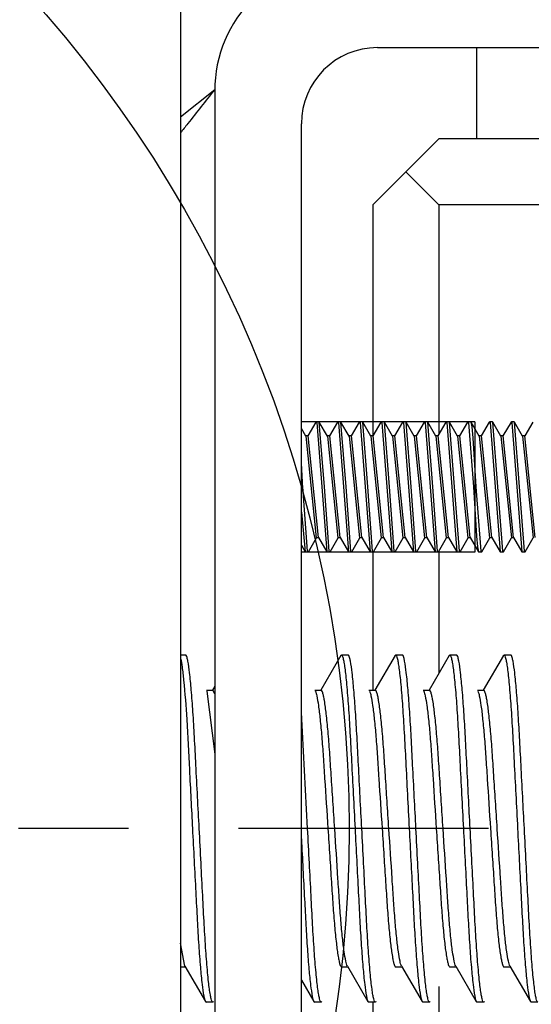
# Model space of a CAD drawing. Units: inches. Extents: x -2 to 140, y -2 to 107.
# Drawn here: x 32 to 33, y 85 to 86 of the extents above; entities that cross this region are included whole.
import ezdxf

# ---------------------------------------------------------------- set-up
doc = ezdxf.new("R2010")
doc.units = ezdxf.units.IN
doc.header["$LTSCALE"] = 0.605
doc.header["$MEASUREMENT"] = 0
doc.linetypes.add('CENTER', pattern=[0.6, 0.375, -0.075, 0.075, -0.075])
doc.linetypes.add('HIDDEN', pattern=[0.2, 0.1, -0.1])
doc.layers.get('0').update_dxf_attribs({"linetype": 'CONTINUOUS'})
doc.layers.add('02___PRT_ALL_AXES', color=7, linetype='CONTINUOUS')
doc.layers.add('DEFAULT_2', color=8, linetype='HIDDEN')

msp = doc.modelspace()

# ---------------------------------------------------------------- linework, layer by layer
at = {"color": 7, "linetype": 'Continuous'}
for p, q in [((32.21783, 89.00332), (32.21783, 84.02332)), ((32.39666, 85.97198), (32.8884, 85.97198)), ((32.24883, 85.93375), (32.21783, 85.90884)), ((32.24883, 85.93261), (32.24883, 84.59403)), ((32.32757, 84.62375), (32.32757, 85.90289)), ((32.39253, 85.8293), (32.45253, 85.8893)), ((32.83253, 85.8893), (32.45253, 85.8893)), ((32.42253, 85.8593), (32.45253, 85.8293)), ((32.39253, 85.8293), (32.39253, 85.61963)), ((32.83253, 85.8293), (32.45253, 85.8293)), ((32.45253, 85.8293), (32.45253, 85.62117)), ((32.34079, 85.63214), (32.33352, 85.61963)), ((32.34356, 85.63241), (32.3411, 85.63241)), ((32.34158, 85.63178), (32.34602, 85.57336)), ((32.35134, 85.61929), (32.34388, 85.63214)), ((32.34849, 85.57336), (32.34388, 85.63214)), ((32.36048, 85.63214), (32.35321, 85.61963)), ((32.36325, 85.63241), (32.36079, 85.63241)), ((32.36127, 85.63178), (32.36571, 85.57336)), ((32.37103, 85.61929), (32.36356, 85.63214)), ((32.36817, 85.57336), (32.36356, 85.63214)), ((32.38016, 85.63214), (32.37289, 85.61963)), ((32.38293, 85.63241), (32.38047, 85.63241)), ((32.38095, 85.63178), (32.38539, 85.57336)), ((32.39071, 85.61929), (32.38325, 85.63214)), ((32.38786, 85.57336), (32.38325, 85.63214)), ((32.39985, 85.63214), (32.39258, 85.61963)), ((32.40262, 85.63241), (32.40016, 85.63241)), ((32.40064, 85.63178), (32.40508, 85.57336)), ((32.4104, 85.61929), (32.40293, 85.63214)), ((32.40754, 85.57336), (32.40293, 85.63214)), ((32.41953, 85.63214), (32.41226, 85.61963)), ((32.4223, 85.63241), (32.41984, 85.63241)), ((32.42032, 85.63178), (32.42476, 85.57336)), ((32.43008, 85.61929), (32.42262, 85.63214)), ((32.42723, 85.57336), (32.42262, 85.63214)), ((32.43922, 85.63214), (32.43195, 85.61963)), ((32.44199, 85.63241), (32.43953, 85.63241)), ((32.44001, 85.63178), (32.44445, 85.57336)), ((32.44977, 85.61929), (32.4423, 85.63214)), ((32.44691, 85.57336), (32.4423, 85.63214)), ((32.4589, 85.63214), (32.45163, 85.61963)), ((32.46167, 85.63241), (32.45921, 85.63241)), ((32.45969, 85.63178), (32.46413, 85.57336)), ((32.46945, 85.61929), (32.46199, 85.63214)), ((32.4666, 85.57336), (32.46199, 85.63214)), ((32.47859, 85.63214), (32.47132, 85.61963)), ((32.48136, 85.63241), (32.4789, 85.63241)), ((32.47938, 85.63178), (32.48382, 85.57336)), ((32.48914, 85.61929), (32.48167, 85.63214)), ((32.48262, 85.62784), (32.48167, 85.63214)), ((32.48505, 85.63241), (32.48505, 85.5143)), ((32.49827, 85.63214), (32.491, 85.61963)), ((32.50104, 85.63241), (32.49858, 85.63241)), ((32.49906, 85.63178), (32.5035, 85.57336)), ((32.50882, 85.61929), (32.50136, 85.63214)), ((32.50597, 85.57336), (32.50136, 85.63214)), ((32.51796, 85.63214), (32.51069, 85.61963)), ((32.52073, 85.63241), (32.51827, 85.63241)), ((32.51875, 85.63178), (32.52319, 85.57336)), ((32.52851, 85.61929), (32.52104, 85.63214)), ((32.52565, 85.57336), (32.52104, 85.63214)), ((32.53764, 85.63214), (32.53037, 85.61963)), ((32.33166, 85.61929), (32.32757, 85.62632)), ((32.48357, 85.61797), (32.48262, 85.62784)), ((32.33372, 85.61963), (32.33146, 85.61963)), ((32.33166, 85.61929), (32.3411, 85.52709)), ((32.34317, 85.52743), (32.33372, 85.61963)), ((32.35341, 85.61963), (32.35115, 85.61963)), ((32.35134, 85.61929), (32.36079, 85.52709)), ((32.36285, 85.52743), (32.35341, 85.61963)), ((32.37309, 85.61963), (32.37083, 85.61963)), ((32.37103, 85.61929), (32.38047, 85.52709)), ((32.38254, 85.52743), (32.37309, 85.61963)), ((32.39278, 85.61963), (32.39052, 85.61963)), ((32.39071, 85.61929), (32.40016, 85.52709)), ((32.40222, 85.52743), (32.39278, 85.61963)), ((32.41246, 85.61963), (32.4102, 85.61963)), ((32.4104, 85.61929), (32.41984, 85.52709)), ((32.42191, 85.52743), (32.41246, 85.61963)), ((32.43215, 85.61963), (32.42989, 85.61963)), ((32.43008, 85.61929), (32.43953, 85.52709)), ((32.44159, 85.52743), (32.43215, 85.61963)), ((32.45183, 85.61963), (32.44957, 85.61963)), ((32.44977, 85.61929), (32.45921, 85.52709)), ((32.46128, 85.52743), (32.45183, 85.61963)), ((32.47152, 85.61963), (32.46926, 85.61963)), ((32.46945, 85.61929), (32.4789, 85.52709)), ((32.48096, 85.52743), (32.47152, 85.61963)), ((32.48628, 85.57336), (32.48357, 85.61797)), ((32.4912, 85.61963), (32.48894, 85.61963)), ((32.48914, 85.61929), (32.49858, 85.52709)), ((32.50065, 85.52743), (32.4912, 85.61963)), ((32.51089, 85.61963), (32.50863, 85.61963)), ((32.50882, 85.61929), (32.51827, 85.52709)), ((32.52033, 85.52743), (32.51089, 85.61963)), ((32.53057, 85.61963), (32.52831, 85.61963)), ((32.52851, 85.61929), (32.53795, 85.52709)), ((32.54002, 85.52743), (32.53057, 85.61963)), ((32.33324, 85.51493), (32.3288, 85.57336)), ((32.34602, 85.57336), (32.35063, 85.51457)), ((32.35293, 85.51493), (32.34849, 85.57336)), ((32.36571, 85.57336), (32.37032, 85.51457)), ((32.37261, 85.51493), (32.36817, 85.57336)), ((32.38539, 85.57336), (32.39, 85.51457)), ((32.3923, 85.51493), (32.38786, 85.57336)), ((32.40508, 85.57336), (32.40969, 85.51457)), ((32.41198, 85.51493), (32.40754, 85.57336)), ((32.42476, 85.57336), (32.42937, 85.51457)), ((32.43167, 85.51493), (32.42723, 85.57336)), ((32.44445, 85.57336), (32.44906, 85.51457)), ((32.45135, 85.51493), (32.44691, 85.57336)), ((32.46413, 85.57336), (32.46874, 85.51457)), ((32.47104, 85.51493), (32.4666, 85.57336)), ((32.48382, 85.57336), (32.48653, 85.52875)), ((32.49072, 85.51493), (32.48628, 85.57336)), ((32.5035, 85.57336), (32.50811, 85.51457)), ((32.51041, 85.51493), (32.50597, 85.57336)), ((32.52319, 85.57336), (32.5278, 85.51457)), ((32.53009, 85.51493), (32.52565, 85.57336)), ((32.32757, 85.55046), (32.33095, 85.51457)), ((32.33403, 85.51457), (32.3413, 85.52709)), ((32.34336, 85.52709), (32.3411, 85.52709)), ((32.34317, 85.52743), (32.35063, 85.51457)), ((32.35372, 85.51457), (32.36099, 85.52709)), ((32.36305, 85.52709), (32.36079, 85.52709)), ((32.36285, 85.52743), (32.37032, 85.51457)), ((32.3734, 85.51457), (32.38067, 85.52709)), ((32.38273, 85.52709), (32.38047, 85.52709)), ((32.38254, 85.52743), (32.39, 85.51457)), ((32.39309, 85.51457), (32.40036, 85.52709)), ((32.40242, 85.52709), (32.40016, 85.52709)), ((32.40222, 85.52743), (32.40969, 85.51457)), ((32.41277, 85.51457), (32.42004, 85.52709)), ((32.4221, 85.52709), (32.41984, 85.52709)), ((32.42191, 85.52743), (32.42937, 85.51457)), ((32.43246, 85.51457), (32.43973, 85.52709)), ((32.44179, 85.52709), (32.43953, 85.52709)), ((32.44159, 85.52743), (32.44906, 85.51457)), ((32.45214, 85.51457), (32.45941, 85.52709)), ((32.46147, 85.52709), (32.45921, 85.52709)), ((32.46128, 85.52743), (32.46874, 85.51457)), ((32.47183, 85.51457), (32.4791, 85.52709)), ((32.48116, 85.52709), (32.4789, 85.52709)), ((32.48096, 85.52743), (32.48843, 85.51457)), ((32.48653, 85.52875), (32.48748, 85.51887)), ((32.49151, 85.51457), (32.49878, 85.52709)), ((32.50084, 85.52709), (32.49858, 85.52709)), ((32.50065, 85.52743), (32.50811, 85.51457)), ((32.5112, 85.51457), (32.51847, 85.52709)), ((32.52053, 85.52709), (32.51827, 85.52709)), ((32.52033, 85.52743), (32.5278, 85.51457)), ((32.53088, 85.51457), (32.53815, 85.52709)), ((32.32757, 85.52039), (32.33095, 85.51457)), ((32.33372, 85.5143), (32.33126, 85.5143)), ((32.35341, 85.5143), (32.35095, 85.5143)), ((32.37309, 85.5143), (32.37063, 85.5143)), ((32.39278, 85.5143), (32.39032, 85.5143)), ((32.39253, 85.5143), (32.39253, 85.38883)), ((32.41246, 85.5143), (32.41, 85.5143)), ((32.43215, 85.5143), (32.42969, 85.5143)), ((32.45183, 85.5143), (32.44937, 85.5143)), ((32.45253, 85.51524), (32.45253, 85.40425)), ((32.47152, 85.5143), (32.46906, 85.5143)), ((32.48748, 85.51887), (32.48843, 85.51457)), ((32.4912, 85.5143), (32.48874, 85.5143)), ((32.51089, 85.5143), (32.50843, 85.5143)), ((32.53057, 85.5143), (32.52811, 85.5143)), ((32.2225, 85.4208), (32.21783, 85.4208)), ((32.3634, 85.42028), (32.34517, 85.38883)), ((32.37014, 85.4208), (32.36399, 85.4208)), ((32.41261, 85.42028), (32.39438, 85.38883)), ((32.41935, 85.4208), (32.4132, 85.4208)), ((32.46182, 85.42028), (32.44359, 85.38883)), ((32.46856, 85.4208), (32.46241, 85.4208)), ((32.51103, 85.42028), (32.4928, 85.38883)), ((32.51778, 85.4208), (32.51163, 85.4208)), ((32.24132, 85.38883), (32.24711, 85.38883)), ((32.24883, 85.39243), (32.24674, 85.38883)), ((32.24883, 85.38555), (32.24711, 85.38883)), ((32.33975, 85.38883), (32.34553, 85.38883)), ((32.38896, 85.38883), (32.39475, 85.38883)), ((32.43817, 85.38883), (32.44396, 85.38883)), ((32.48738, 85.38883), (32.49317, 85.38883)), ((32.24171, 85.38817), (32.24883, 85.33093)), ((32.33323, 85.26332), (32.32757, 85.36855)), ((32.22175, 85.13847), (32.21783, 85.15925)), ((32.22175, 85.13847), (32.24036, 85.10636)), ((32.36939, 85.13847), (32.388, 85.10636)), ((32.4186, 85.13847), (32.43722, 85.10636)), ((32.46781, 85.13847), (32.48643, 85.10636)), ((32.51702, 85.13847), (32.53564, 85.10636)), ((32.21783, 85.1378), (32.22213, 85.1378)), ((32.36399, 85.1378), (32.36977, 85.1378)), ((32.4132, 85.1378), (32.41899, 85.1378)), ((32.46241, 85.1378), (32.4682, 85.1378)), ((32.51162, 85.1378), (32.51741, 85.1378)), ((32.32757, 85.12572), (32.33879, 85.10636)), ((32.45253, 85.12013), (32.45253, 85.00109)), ((32.24711, 85.10584), (32.24096, 85.10584)), ((32.34553, 85.10584), (32.33938, 85.10584)), ((32.39474, 85.10584), (32.38859, 85.10584)), ((32.39253, 85.10584), (32.39253, 84.99955)), ((32.44396, 85.10584), (32.43781, 85.10584)), ((32.49317, 85.10584), (32.48702, 85.10584)), ((32.54238, 85.10584), (32.53623, 85.10584))]:
    msp.add_line(p, q, dxfattribs=at)
msp.add_circle((31.24244, 85.26332), 1.12848, dxfattribs=at)
for centre, radius, start, end in [((32.36694, 85.93261), 0.11811, 90, 180), ((32.39666, 85.90289), 0.06909, 90, 180), ((33.52825, 84.89022), 1.65103, 140.79834, 142.16116), ((33.4578, 84.94528), 1.56161, 142.17105, 142.56462), ((30.38396, 85.48037), 1.94706, 2.73742, 3.41231)]:
    msp.add_arc(centre, radius, start, end, dxfattribs=at)
for points, knots in [([(32.34079, 85.63214), (32.34081, 85.63218), (32.34089, 85.6323), (32.34101, 85.63241), (32.3411, 85.63241)], [0, 0, 0, 0, 0.335349, 1, 1, 1, 1]), ([(32.3411, 85.63241), (32.34115, 85.63241), (32.34141, 85.6323), (32.3415, 85.632), (32.34158, 85.63178)], [0, 0, 0, 0, 0.154796, 1, 1, 1, 1]), ([(32.34388, 85.63214), (32.34385, 85.63218), (32.34378, 85.6323), (32.34366, 85.63241), (32.34356, 85.63241)], [0, 0, 0, 0, 0.335349, 1, 1, 1, 1]), ([(32.36048, 85.63214), (32.3605, 85.63218), (32.36057, 85.6323), (32.3607, 85.63241), (32.36079, 85.63241)], [0, 0, 0, 0, 0.335349, 1, 1, 1, 1]), ([(32.36079, 85.63241), (32.36083, 85.63241), (32.3611, 85.6323), (32.36119, 85.632), (32.36127, 85.63178)], [0, 0, 0, 0, 0.154796, 1, 1, 1, 1]), ([(32.36356, 85.63214), (32.36354, 85.63218), (32.36347, 85.6323), (32.36334, 85.63241), (32.36325, 85.63241)], [0, 0, 0, 0, 0.335349, 1, 1, 1, 1]), ([(32.38016, 85.63214), (32.38018, 85.63218), (32.38026, 85.6323), (32.38038, 85.63241), (32.38047, 85.63241)], [0, 0, 0, 0, 0.335349, 1, 1, 1, 1]), ([(32.38047, 85.63241), (32.38052, 85.63241), (32.38078, 85.6323), (32.38087, 85.632), (32.38095, 85.63178)], [0, 0, 0, 0, 0.154796, 1, 1, 1, 1]), ([(32.38325, 85.63214), (32.38322, 85.63218), (32.38315, 85.6323), (32.38303, 85.63241), (32.38293, 85.63241)], [0, 0, 0, 0, 0.335349, 1, 1, 1, 1]), ([(32.39985, 85.63214), (32.39987, 85.63218), (32.39994, 85.6323), (32.40007, 85.63241), (32.40016, 85.63241)], [0, 0, 0, 0, 0.335349, 1, 1, 1, 1]), ([(32.40016, 85.63241), (32.4002, 85.63241), (32.40047, 85.6323), (32.40056, 85.632), (32.40064, 85.63178)], [0, 0, 0, 0, 0.154796, 1, 1, 1, 1]), ([(32.40293, 85.63214), (32.40291, 85.63218), (32.40284, 85.6323), (32.40271, 85.63241), (32.40262, 85.63241)], [0, 0, 0, 0, 0.335349, 1, 1, 1, 1]), ([(32.41953, 85.63214), (32.41955, 85.63218), (32.41963, 85.6323), (32.41975, 85.63241), (32.41984, 85.63241)], [0, 0, 0, 0, 0.335349, 1, 1, 1, 1]), ([(32.41984, 85.63241), (32.41989, 85.63241), (32.42015, 85.6323), (32.42024, 85.632), (32.42032, 85.63178)], [0, 0, 0, 0, 0.154796, 1, 1, 1, 1]), ([(32.42262, 85.63214), (32.42259, 85.63218), (32.42252, 85.6323), (32.4224, 85.63241), (32.4223, 85.63241)], [0, 0, 0, 0, 0.335349, 1, 1, 1, 1]), ([(32.43922, 85.63214), (32.43924, 85.63218), (32.43931, 85.6323), (32.43944, 85.63241), (32.43953, 85.63241)], [0, 0, 0, 0, 0.335349, 1, 1, 1, 1]), ([(32.43953, 85.63241), (32.43957, 85.63241), (32.43984, 85.6323), (32.43993, 85.632), (32.44001, 85.63178)], [0, 0, 0, 0, 0.154796, 1, 1, 1, 1]), ([(32.4423, 85.63214), (32.44228, 85.63218), (32.44221, 85.6323), (32.44208, 85.63241), (32.44199, 85.63241)], [0, 0, 0, 0, 0.335349, 1, 1, 1, 1]), ([(32.4589, 85.63214), (32.45892, 85.63218), (32.459, 85.6323), (32.45912, 85.63241), (32.45921, 85.63241)], [0, 0, 0, 0, 0.335349, 1, 1, 1, 1]), ([(32.45921, 85.63241), (32.45926, 85.63241), (32.45952, 85.6323), (32.45961, 85.632), (32.45969, 85.63178)], [0, 0, 0, 0, 0.154796, 1, 1, 1, 1]), ([(32.46199, 85.63214), (32.46196, 85.63218), (32.46189, 85.6323), (32.46177, 85.63241), (32.46167, 85.63241)], [0, 0, 0, 0, 0.335349, 1, 1, 1, 1]), ([(32.47859, 85.63214), (32.47861, 85.63218), (32.47868, 85.6323), (32.47881, 85.63241), (32.4789, 85.63241)], [0, 0, 0, 0, 0.335349, 1, 1, 1, 1]), ([(32.4789, 85.63241), (32.47894, 85.63241), (32.47921, 85.6323), (32.4793, 85.632), (32.47938, 85.63178)], [0, 0, 0, 0, 0.154796, 1, 1, 1, 1]), ([(32.48167, 85.63214), (32.48165, 85.63218), (32.48158, 85.6323), (32.48145, 85.63241), (32.48136, 85.63241)], [0, 0, 0, 0, 0.335349, 1, 1, 1, 1]), ([(32.49827, 85.63214), (32.49829, 85.63218), (32.49837, 85.6323), (32.49849, 85.63241), (32.49858, 85.63241)], [0, 0, 0, 0, 0.335349, 1, 1, 1, 1]), ([(32.49858, 85.63241), (32.49863, 85.63241), (32.49889, 85.6323), (32.49898, 85.632), (32.49906, 85.63178)], [0, 0, 0, 0, 0.154796, 1, 1, 1, 1]), ([(32.50136, 85.63214), (32.50133, 85.63218), (32.50126, 85.6323), (32.50114, 85.63241), (32.50104, 85.63241)], [0, 0, 0, 0, 0.335349, 1, 1, 1, 1]), ([(32.51796, 85.63214), (32.51798, 85.63218), (32.51805, 85.6323), (32.51818, 85.63241), (32.51827, 85.63241)], [0, 0, 0, 0, 0.335349, 1, 1, 1, 1]), ([(32.51827, 85.63241), (32.51831, 85.63241), (32.51858, 85.6323), (32.51867, 85.632), (32.51875, 85.63178)], [0, 0, 0, 0, 0.154796, 1, 1, 1, 1]), ([(32.52104, 85.63214), (32.52102, 85.63218), (32.52095, 85.6323), (32.52082, 85.63241), (32.52073, 85.63241)], [0, 0, 0, 0, 0.335349, 1, 1, 1, 1]), ([(32.33095, 85.51457), (32.33097, 85.51453), (32.33104, 85.51442), (32.33117, 85.5143), (32.33126, 85.5143)], [0, 0, 0, 0, 0.335349, 1, 1, 1, 1]), ([(32.33372, 85.5143), (32.33368, 85.5143), (32.33341, 85.51442), (32.33332, 85.51472), (32.33324, 85.51493)], [0, 0, 0, 0, 0.154796, 1, 1, 1, 1]), ([(32.33403, 85.51457), (32.33401, 85.51453), (32.33394, 85.51442), (32.33381, 85.5143), (32.33372, 85.5143)], [0, 0, 0, 0, 0.335349, 1, 1, 1, 1]), ([(32.35063, 85.51457), (32.35066, 85.51453), (32.35073, 85.51442), (32.35085, 85.5143), (32.35095, 85.5143)], [0, 0, 0, 0, 0.335349, 1, 1, 1, 1]), ([(32.35341, 85.5143), (32.35336, 85.5143), (32.3531, 85.51442), (32.35301, 85.51472), (32.35293, 85.51493)], [0, 0, 0, 0, 0.154796, 1, 1, 1, 1]), ([(32.35372, 85.51457), (32.3537, 85.51453), (32.35362, 85.51442), (32.3535, 85.5143), (32.35341, 85.5143)], [0, 0, 0, 0, 0.335349, 1, 1, 1, 1]), ([(32.37032, 85.51457), (32.37034, 85.51453), (32.37041, 85.51442), (32.37054, 85.5143), (32.37063, 85.5143)], [0, 0, 0, 0, 0.335349, 1, 1, 1, 1]), ([(32.37309, 85.5143), (32.37305, 85.5143), (32.37278, 85.51442), (32.37269, 85.51472), (32.37261, 85.51493)], [0, 0, 0, 0, 0.154796, 1, 1, 1, 1]), ([(32.3734, 85.51457), (32.37338, 85.51453), (32.37331, 85.51442), (32.37318, 85.5143), (32.37309, 85.5143)], [0, 0, 0, 0, 0.335349, 1, 1, 1, 1]), ([(32.39, 85.51457), (32.39003, 85.51453), (32.3901, 85.51442), (32.39022, 85.5143), (32.39032, 85.5143)], [0, 0, 0, 0, 0.335349, 1, 1, 1, 1]), ([(32.39278, 85.5143), (32.39273, 85.5143), (32.39247, 85.51442), (32.39238, 85.51472), (32.3923, 85.51493)], [0, 0, 0, 0, 0.154796, 1, 1, 1, 1]), ([(32.39309, 85.51457), (32.39307, 85.51453), (32.39299, 85.51442), (32.39287, 85.5143), (32.39278, 85.5143)], [0, 0, 0, 0, 0.335349, 1, 1, 1, 1]), ([(32.40969, 85.51457), (32.40971, 85.51453), (32.40978, 85.51442), (32.40991, 85.5143), (32.41, 85.5143)], [0, 0, 0, 0, 0.335349, 1, 1, 1, 1]), ([(32.41246, 85.5143), (32.41242, 85.5143), (32.41215, 85.51442), (32.41206, 85.51472), (32.41198, 85.51493)], [0, 0, 0, 0, 0.154796, 1, 1, 1, 1]), ([(32.41277, 85.51457), (32.41275, 85.51453), (32.41268, 85.51442), (32.41255, 85.5143), (32.41246, 85.5143)], [0, 0, 0, 0, 0.335349, 1, 1, 1, 1]), ([(32.42937, 85.51457), (32.4294, 85.51453), (32.42947, 85.51442), (32.42959, 85.5143), (32.42969, 85.5143)], [0, 0, 0, 0, 0.335349, 1, 1, 1, 1]), ([(32.43215, 85.5143), (32.4321, 85.5143), (32.43184, 85.51442), (32.43175, 85.51472), (32.43167, 85.51493)], [0, 0, 0, 0, 0.154796, 1, 1, 1, 1]), ([(32.43246, 85.51457), (32.43244, 85.51453), (32.43236, 85.51442), (32.43224, 85.5143), (32.43215, 85.5143)], [0, 0, 0, 0, 0.335347, 1, 1, 1, 1]), ([(32.44906, 85.51457), (32.44908, 85.51453), (32.44915, 85.51442), (32.44928, 85.5143), (32.44937, 85.5143)], [0, 0, 0, 0, 0.335349, 1, 1, 1, 1]), ([(32.45183, 85.5143), (32.45179, 85.5143), (32.45152, 85.51442), (32.45143, 85.51472), (32.45135, 85.51493)], [0, 0, 0, 0, 0.154796, 1, 1, 1, 1]), ([(32.45214, 85.51457), (32.45212, 85.51453), (32.45205, 85.51442), (32.45192, 85.5143), (32.45183, 85.5143)], [0, 0, 0, 0, 0.335349, 1, 1, 1, 1]), ([(32.46874, 85.51457), (32.46877, 85.51453), (32.46884, 85.51442), (32.46896, 85.5143), (32.46906, 85.5143)], [0, 0, 0, 0, 0.335349, 1, 1, 1, 1]), ([(32.47152, 85.5143), (32.47147, 85.5143), (32.47121, 85.51442), (32.47112, 85.51472), (32.47104, 85.51493)], [0, 0, 0, 0, 0.154796, 1, 1, 1, 1]), ([(32.47183, 85.51457), (32.47181, 85.51453), (32.47173, 85.51442), (32.47161, 85.5143), (32.47152, 85.5143)], [0, 0, 0, 0, 0.335349, 1, 1, 1, 1]), ([(32.48843, 85.51457), (32.48845, 85.51453), (32.48852, 85.51442), (32.48865, 85.5143), (32.48874, 85.5143)], [0, 0, 0, 0, 0.335349, 1, 1, 1, 1]), ([(32.4912, 85.5143), (32.49116, 85.5143), (32.49089, 85.51442), (32.4908, 85.51472), (32.49072, 85.51493)], [0, 0, 0, 0, 0.154796, 1, 1, 1, 1]), ([(32.49151, 85.51457), (32.49149, 85.51453), (32.49142, 85.51442), (32.49129, 85.5143), (32.4912, 85.5143)], [0, 0, 0, 0, 0.335349, 1, 1, 1, 1]), ([(32.50811, 85.51457), (32.50814, 85.51453), (32.50821, 85.51442), (32.50833, 85.5143), (32.50843, 85.5143)], [0, 0, 0, 0, 0.335349, 1, 1, 1, 1]), ([(32.51089, 85.5143), (32.51084, 85.5143), (32.51058, 85.51442), (32.51049, 85.51472), (32.51041, 85.51493)], [0, 0, 0, 0, 0.154796, 1, 1, 1, 1]), ([(32.5112, 85.51457), (32.51118, 85.51453), (32.5111, 85.51442), (32.51098, 85.5143), (32.51089, 85.5143)], [0, 0, 0, 0, 0.335349, 1, 1, 1, 1]), ([(32.5278, 85.51457), (32.52782, 85.51453), (32.52789, 85.51442), (32.52802, 85.5143), (32.52811, 85.5143)], [0, 0, 0, 0, 0.335349, 1, 1, 1, 1]), ([(32.53057, 85.5143), (32.53053, 85.5143), (32.53026, 85.51442), (32.53018, 85.51472), (32.53009, 85.51493)], [0, 0, 0, 0, 0.154796, 1, 1, 1, 1]), ([(32.53088, 85.51457), (32.53086, 85.51453), (32.53079, 85.51442), (32.53067, 85.5143), (32.53057, 85.5143)], [0, 0, 0, 0, 0.335349, 1, 1, 1, 1]), ([(32.21783, 85.41773), (32.21845, 85.41523), (32.21947, 85.40864), (32.22155, 85.39019), (32.22373, 85.35906), (32.22598, 85.31415), (32.22772, 85.28115), (32.22865, 85.26332)], [0, 0, 0, 0, 0.049879, 0.128861, 0.35991, 0.654081, 1, 1, 1, 1]), ([(32.2348, 85.26332), (32.2338, 85.28259), (32.23234, 85.3103), (32.23054, 85.34565), (32.22921, 85.36835), (32.22778, 85.38781), (32.22629, 85.40313), (32.22505, 85.41291), (32.22393, 85.41803), (32.22342, 85.41972), (32.22309, 85.42028)], [0, 0, 0, 0, 0.367378, 0.528353, 0.673813, 0.800395, 0.899862, 0.966937, 0.987634, 1, 1, 1, 1]), ([(32.36399, 85.4208), (32.36432, 85.4208), (32.36498, 85.41958), (32.36554, 85.41752), (32.36633, 85.41369), (32.36708, 85.40851), (32.36789, 85.40179), (32.36904, 85.3902), (32.37039, 85.37294), (32.37183, 85.34961), (32.37317, 85.3231), (32.37469, 85.29404), (32.37575, 85.27376), (32.37629, 85.26332)], [0, 0, 0, 0, 0.006253, 0.020777, 0.044649, 0.078065, 0.120864, 0.172476, 0.298948, 0.448753, 0.615281, 0.801873, 1, 1, 1, 1]), ([(32.38244, 85.26332), (32.38144, 85.28259), (32.37997, 85.3103), (32.37818, 85.34565), (32.37685, 85.36835), (32.37542, 85.38781), (32.37393, 85.40313), (32.37268, 85.41291), (32.37157, 85.41803), (32.37105, 85.41972), (32.37073, 85.42028)], [0, 0, 0, 0, 0.367378, 0.528353, 0.673813, 0.800395, 0.899862, 0.966937, 0.987634, 1, 1, 1, 1]), ([(32.4132, 85.4208), (32.41353, 85.4208), (32.41419, 85.41958), (32.41476, 85.41752), (32.41554, 85.41369), (32.4163, 85.40851), (32.4171, 85.40179), (32.41826, 85.3902), (32.41961, 85.37294), (32.42104, 85.34961), (32.42238, 85.3231), (32.42391, 85.29404), (32.42496, 85.27376), (32.4255, 85.26332)], [0, 0, 0, 0, 0.006253, 0.020777, 0.044649, 0.078065, 0.120864, 0.172476, 0.298948, 0.448753, 0.615281, 0.801873, 1, 1, 1, 1]), ([(32.43165, 85.26332), (32.43065, 85.28259), (32.42919, 85.3103), (32.4274, 85.34565), (32.42606, 85.36835), (32.42463, 85.38781), (32.42314, 85.40313), (32.4219, 85.41291), (32.42078, 85.41803), (32.42027, 85.41972), (32.41994, 85.42028)], [0, 0, 0, 0, 0.367378, 0.528353, 0.673813, 0.800395, 0.899862, 0.966937, 0.987634, 1, 1, 1, 1]), ([(32.46241, 85.4208), (32.46274, 85.4208), (32.4634, 85.41958), (32.46397, 85.41752), (32.46475, 85.41369), (32.46551, 85.40851), (32.46632, 85.40179), (32.46747, 85.3902), (32.46882, 85.37294), (32.47025, 85.34961), (32.47159, 85.3231), (32.47312, 85.29404), (32.47417, 85.27376), (32.47472, 85.26332)], [0, 0, 0, 0, 0.006253, 0.020777, 0.044649, 0.078065, 0.120864, 0.172476, 0.298948, 0.448753, 0.615281, 0.801873, 1, 1, 1, 1]), ([(32.48087, 85.26332), (32.47986, 85.28259), (32.4784, 85.3103), (32.47661, 85.34565), (32.47528, 85.36835), (32.47384, 85.38781), (32.47236, 85.40313), (32.47111, 85.41291), (32.47, 85.41803), (32.46948, 85.41972), (32.46916, 85.42028)], [0, 0, 0, 0, 0.367378, 0.528353, 0.673813, 0.800395, 0.899862, 0.966937, 0.987634, 1, 1, 1, 1]), ([(32.51163, 85.4208), (32.51196, 85.4208), (32.51262, 85.41958), (32.51318, 85.41752), (32.51397, 85.41369), (32.51472, 85.40851), (32.51553, 85.40179), (32.51668, 85.3902), (32.51803, 85.37294), (32.51947, 85.34961), (32.5208, 85.3231), (32.52233, 85.29404), (32.52338, 85.27376), (32.52393, 85.26332)], [0, 0, 0, 0, 0.006253, 0.020777, 0.044649, 0.078065, 0.120864, 0.172476, 0.298948, 0.448753, 0.615281, 0.801873, 1, 1, 1, 1]), ([(32.53008, 85.26332), (32.52908, 85.28259), (32.52761, 85.3103), (32.52582, 85.34565), (32.52449, 85.36835), (32.52306, 85.38781), (32.52157, 85.40313), (32.52032, 85.41291), (32.51921, 85.41803), (32.51869, 85.41972), (32.51837, 85.42028)], [0, 0, 0, 0, 0.367378, 0.528353, 0.673813, 0.800395, 0.899862, 0.966937, 0.987634, 1, 1, 1, 1]), ([(32.35784, 85.26332), (32.35729, 85.27164), (32.35624, 85.28781), (32.35471, 85.31097), (32.35337, 85.3321), (32.35194, 85.3507), (32.35041, 85.36624), (32.34901, 85.37691), (32.34787, 85.38319), (32.34709, 85.38621), (32.34651, 85.38795), (32.34583, 85.38883), (32.34553, 85.38883)], [0, 0, 0, 0, 0.197712, 0.383912, 0.550092, 0.699633, 0.825972, 0.920427, 0.953948, 0.978049, 0.992949, 1, 1, 1, 1]), ([(32.40705, 85.26332), (32.4065, 85.27164), (32.40545, 85.28781), (32.40392, 85.31097), (32.40259, 85.3321), (32.40115, 85.3507), (32.39963, 85.36624), (32.39823, 85.37691), (32.39709, 85.38319), (32.3963, 85.38621), (32.39572, 85.38795), (32.39504, 85.38883), (32.39475, 85.38883)], [0, 0, 0, 0, 0.197712, 0.383912, 0.550092, 0.699633, 0.825972, 0.920427, 0.953948, 0.978049, 0.992949, 1, 1, 1, 1]), ([(32.45626, 85.26332), (32.45572, 85.27164), (32.45466, 85.28781), (32.45314, 85.31097), (32.4518, 85.3321), (32.45036, 85.3507), (32.44884, 85.36624), (32.44744, 85.37691), (32.4463, 85.38319), (32.44551, 85.38621), (32.44493, 85.38795), (32.44426, 85.38883), (32.44396, 85.38883)], [0, 0, 0, 0, 0.197712, 0.383912, 0.550092, 0.699633, 0.825972, 0.920427, 0.953948, 0.978049, 0.992949, 1, 1, 1, 1]), ([(32.50547, 85.26332), (32.50493, 85.27164), (32.50388, 85.28781), (32.50235, 85.31097), (32.50101, 85.3321), (32.49958, 85.3507), (32.49805, 85.36624), (32.49665, 85.37691), (32.49551, 85.38319), (32.49472, 85.38621), (32.49415, 85.38795), (32.49347, 85.38883), (32.49317, 85.38883)], [0, 0, 0, 0, 0.197712, 0.383912, 0.550092, 0.699633, 0.825972, 0.920427, 0.953948, 0.978049, 0.992949, 1, 1, 1, 1]), ([(32.34013, 85.38817), (32.3409, 85.38684), (32.34187, 85.38238), (32.34334, 85.3739), (32.34474, 85.36152), (32.34618, 85.34605), (32.34748, 85.32809), (32.34925, 85.30027), (32.35069, 85.27846), (32.35168, 85.26332)], [0, 0, 0, 0, 0.036843, 0.106534, 0.207248, 0.333721, 0.477915, 0.637355, 1, 1, 1, 1]), ([(32.38934, 85.38817), (32.39012, 85.38684), (32.39108, 85.38238), (32.39256, 85.3739), (32.39396, 85.36152), (32.39539, 85.34605), (32.39669, 85.32809), (32.39846, 85.30027), (32.39991, 85.27846), (32.4009, 85.26332)], [0, 0, 0, 0, 0.036843, 0.106534, 0.207248, 0.333721, 0.477915, 0.637355, 1, 1, 1, 1]), ([(32.43856, 85.38817), (32.43933, 85.38684), (32.44029, 85.38238), (32.44177, 85.3739), (32.44317, 85.36152), (32.4446, 85.34605), (32.4459, 85.32809), (32.44768, 85.30027), (32.44912, 85.27846), (32.45011, 85.26332)], [0, 0, 0, 0, 0.036843, 0.106534, 0.207248, 0.333721, 0.477915, 0.637355, 1, 1, 1, 1]), ([(32.48777, 85.38817), (32.48854, 85.38684), (32.4895, 85.38238), (32.49098, 85.3739), (32.49238, 85.36152), (32.49382, 85.34605), (32.49511, 85.32809), (32.49689, 85.30027), (32.49833, 85.27846), (32.49932, 85.26332)], [0, 0, 0, 0, 0.036843, 0.106534, 0.207248, 0.333721, 0.477915, 0.637355, 1, 1, 1, 1]), ([(32.22865, 85.26332), (32.22966, 85.24405), (32.23112, 85.21634), (32.23291, 85.18099), (32.23424, 85.15829), (32.23568, 85.13882), (32.23716, 85.12351), (32.23841, 85.11373), (32.23952, 85.1086), (32.24004, 85.10692), (32.24036, 85.10636)], [0, 0, 0, 0, 0.367378, 0.528353, 0.673813, 0.800395, 0.899862, 0.966937, 0.987634, 1, 1, 1, 1]), ([(32.24711, 85.10584), (32.24678, 85.10584), (32.24612, 85.10705), (32.24555, 85.10912), (32.24476, 85.11295), (32.24401, 85.11813), (32.2432, 85.12485), (32.24205, 85.13644), (32.2407, 85.1537), (32.23926, 85.17703), (32.23793, 85.20354), (32.2364, 85.2326), (32.23535, 85.25288), (32.2348, 85.26332)], [0, 0, 0, 0, 0.006253, 0.020777, 0.044649, 0.078065, 0.120864, 0.172476, 0.298948, 0.448753, 0.615281, 0.801873, 1, 1, 1, 1]), ([(32.34553, 85.10584), (32.3452, 85.10584), (32.34454, 85.10705), (32.34397, 85.10912), (32.34319, 85.11295), (32.34244, 85.11813), (32.34163, 85.12485), (32.34047, 85.13644), (32.33913, 85.1537), (32.33769, 85.17703), (32.33635, 85.20354), (32.33483, 85.2326), (32.33377, 85.25288), (32.33323, 85.26332)], [0, 0, 0, 0, 0.006253, 0.020777, 0.044649, 0.078065, 0.120864, 0.172476, 0.298948, 0.448753, 0.615281, 0.801873, 1, 1, 1, 1]), ([(32.35168, 85.26332), (32.35223, 85.255), (32.35328, 85.23883), (32.35481, 85.21567), (32.35614, 85.19454), (32.35758, 85.17594), (32.35911, 85.1604), (32.3605, 85.14973), (32.36165, 85.14345), (32.36243, 85.14043), (32.36301, 85.13869), (32.36369, 85.1378), (32.36399, 85.1378)], [0, 0, 0, 0, 0.197712, 0.383912, 0.550092, 0.699633, 0.825972, 0.920427, 0.953948, 0.978049, 0.992949, 1, 1, 1, 1]), ([(32.36939, 85.13847), (32.36862, 85.1398), (32.36765, 85.14426), (32.36618, 85.15274), (32.36478, 85.16512), (32.36334, 85.18059), (32.36204, 85.19854), (32.36027, 85.22637), (32.35883, 85.24817), (32.35784, 85.26332)], [0, 0, 0, 0, 0.036843, 0.106534, 0.207248, 0.333721, 0.477915, 0.637355, 1, 1, 1, 1]), ([(32.37629, 85.26332), (32.37729, 85.24405), (32.37876, 85.21634), (32.38055, 85.18099), (32.38188, 85.15829), (32.38331, 85.13882), (32.3848, 85.12351), (32.38605, 85.11373), (32.38716, 85.1086), (32.38768, 85.10692), (32.388, 85.10636)], [0, 0, 0, 0, 0.367378, 0.528353, 0.673813, 0.800395, 0.899862, 0.966937, 0.987634, 1, 1, 1, 1]), ([(32.39474, 85.10584), (32.39441, 85.10584), (32.39375, 85.10705), (32.39319, 85.10912), (32.3924, 85.11295), (32.39165, 85.11813), (32.39084, 85.12485), (32.38969, 85.13644), (32.38834, 85.1537), (32.3869, 85.17703), (32.38557, 85.20354), (32.38404, 85.2326), (32.38299, 85.25288), (32.38244, 85.26332)], [0, 0, 0, 0, 0.006253, 0.020777, 0.044649, 0.078065, 0.120864, 0.172476, 0.298948, 0.448753, 0.615281, 0.801873, 1, 1, 1, 1]), ([(32.4009, 85.26332), (32.40144, 85.255), (32.40249, 85.23883), (32.40402, 85.21567), (32.40536, 85.19454), (32.40679, 85.17594), (32.40832, 85.1604), (32.40972, 85.14973), (32.41086, 85.14345), (32.41165, 85.14043), (32.41222, 85.13869), (32.4129, 85.1378), (32.4132, 85.1378)], [0, 0, 0, 0, 0.197712, 0.383912, 0.550092, 0.699633, 0.825972, 0.920427, 0.953948, 0.978049, 0.992949, 1, 1, 1, 1]), ([(32.4186, 85.13847), (32.41783, 85.1398), (32.41687, 85.14426), (32.41539, 85.15274), (32.41399, 85.16512), (32.41255, 85.18059), (32.41126, 85.19854), (32.40948, 85.22637), (32.40804, 85.24817), (32.40705, 85.26332)], [0, 0, 0, 0, 0.036843, 0.106534, 0.207248, 0.333721, 0.477915, 0.637355, 1, 1, 1, 1]), ([(32.4255, 85.26332), (32.42651, 85.24405), (32.42797, 85.21634), (32.42976, 85.18099), (32.43109, 85.15829), (32.43253, 85.13882), (32.43401, 85.12351), (32.43526, 85.11373), (32.43637, 85.1086), (32.43689, 85.10692), (32.43721, 85.10636)], [0, 0, 0, 0, 0.367378, 0.528353, 0.673813, 0.800395, 0.899862, 0.966937, 0.987634, 1, 1, 1, 1]), ([(32.44396, 85.10584), (32.44363, 85.10584), (32.44297, 85.10705), (32.4424, 85.10912), (32.44162, 85.11295), (32.44086, 85.11813), (32.44005, 85.12485), (32.4389, 85.13644), (32.43755, 85.1537), (32.43611, 85.17703), (32.43478, 85.20354), (32.43325, 85.2326), (32.4322, 85.25288), (32.43165, 85.26332)], [0, 0, 0, 0, 0.006253, 0.020777, 0.044649, 0.078065, 0.120864, 0.172476, 0.298948, 0.448753, 0.615281, 0.801873, 1, 1, 1, 1]), ([(32.45011, 85.26332), (32.45065, 85.255), (32.45171, 85.23883), (32.45323, 85.21567), (32.45457, 85.19454), (32.45601, 85.17594), (32.45753, 85.1604), (32.45893, 85.14973), (32.46007, 85.14345), (32.46086, 85.14043), (32.46144, 85.13869), (32.46211, 85.1378), (32.46241, 85.1378)], [0, 0, 0, 0, 0.197712, 0.383912, 0.550092, 0.699633, 0.825972, 0.920427, 0.953948, 0.978049, 0.992949, 1, 1, 1, 1]), ([(32.46781, 85.13847), (32.46704, 85.1398), (32.46608, 85.14426), (32.4646, 85.15274), (32.4632, 85.16512), (32.46177, 85.18059), (32.46047, 85.19854), (32.45869, 85.22637), (32.45725, 85.24817), (32.45626, 85.26332)], [0, 0, 0, 0, 0.036843, 0.106534, 0.207248, 0.333721, 0.477915, 0.637355, 1, 1, 1, 1]), ([(32.47472, 85.26332), (32.47572, 85.24405), (32.47718, 85.21634), (32.47897, 85.18099), (32.48031, 85.15829), (32.48174, 85.13882), (32.48323, 85.12351), (32.48447, 85.11373), (32.48559, 85.1086), (32.4861, 85.10692), (32.48643, 85.10636)], [0, 0, 0, 0, 0.367378, 0.528353, 0.673813, 0.800395, 0.899862, 0.966937, 0.987634, 1, 1, 1, 1]), ([(32.49317, 85.10584), (32.49284, 85.10584), (32.49218, 85.10705), (32.49161, 85.10912), (32.49083, 85.11295), (32.49007, 85.11813), (32.48927, 85.12485), (32.48811, 85.13644), (32.48676, 85.1537), (32.48533, 85.17703), (32.48399, 85.20354), (32.48246, 85.2326), (32.48141, 85.25288), (32.48087, 85.26332)], [0, 0, 0, 0, 0.006253, 0.020777, 0.044649, 0.078065, 0.120864, 0.172476, 0.298948, 0.448753, 0.615281, 0.801873, 1, 1, 1, 1]), ([(32.49932, 85.26332), (32.49987, 85.255), (32.50092, 85.23883), (32.50245, 85.21567), (32.50378, 85.19454), (32.50522, 85.17594), (32.50674, 85.1604), (32.50814, 85.14973), (32.50928, 85.14345), (32.51007, 85.14043), (32.51065, 85.13869), (32.51133, 85.1378), (32.51162, 85.1378)], [0, 0, 0, 0, 0.197712, 0.383912, 0.550092, 0.699633, 0.825972, 0.920427, 0.953948, 0.978049, 0.992949, 1, 1, 1, 1]), ([(32.51703, 85.13847), (32.51625, 85.1398), (32.51529, 85.14426), (32.51381, 85.15274), (32.51241, 85.16512), (32.51098, 85.18059), (32.50968, 85.19854), (32.5079, 85.22637), (32.50646, 85.24817), (32.50547, 85.26332)], [0, 0, 0, 0, 0.036843, 0.106534, 0.207248, 0.333721, 0.477915, 0.637355, 1, 1, 1, 1]), ([(32.52393, 85.26332), (32.52493, 85.24405), (32.5264, 85.21634), (32.52819, 85.18099), (32.52952, 85.15829), (32.53095, 85.13882), (32.53244, 85.12351), (32.53369, 85.11373), (32.5348, 85.1086), (32.53532, 85.10692), (32.53564, 85.10636)], [0, 0, 0, 0, 0.367378, 0.528353, 0.673813, 0.800395, 0.899862, 0.966937, 0.987634, 1, 1, 1, 1]), ([(32.54238, 85.10584), (32.54205, 85.10584), (32.54139, 85.10705), (32.54083, 85.10912), (32.54004, 85.11295), (32.53929, 85.11813), (32.53848, 85.12485), (32.53733, 85.13644), (32.53598, 85.1537), (32.53454, 85.17703), (32.5332, 85.20354), (32.53168, 85.2326), (32.53062, 85.25288), (32.53008, 85.26332)], [0, 0, 0, 0, 0.006253, 0.020777, 0.044649, 0.078065, 0.120864, 0.172476, 0.298948, 0.448753, 0.615281, 0.801873, 1, 1, 1, 1]), ([(32.32757, 85.25393), (32.32852, 85.23571), (32.32989, 85.20958), (32.33159, 85.17624), (32.33289, 85.15492), (32.33432, 85.13669), (32.33565, 85.12233), (32.33714, 85.11276), (32.33798, 85.10777), (32.33879, 85.10636)], [0, 0, 0, 0, 0.369457, 0.529862, 0.675883, 0.801866, 0.900466, 0.966962, 1, 1, 1, 1])]:
    msp.add_open_spline(points, degree=3, knots=knots, dxfattribs=at)
for points in [[(32.22309, 85.42028), (32.22296, 85.42051), (32.22276, 85.4208), (32.2225, 85.4208)], [(32.3634, 85.42028), (32.36353, 85.42051), (32.36372, 85.4208), (32.36399, 85.4208)], [(32.37073, 85.42028), (32.3706, 85.42051), (32.3704, 85.4208), (32.37014, 85.4208)], [(32.41261, 85.42028), (32.41274, 85.42051), (32.41294, 85.4208), (32.4132, 85.4208)], [(32.41994, 85.42028), (32.41981, 85.42051), (32.41961, 85.4208), (32.41935, 85.4208)], [(32.46182, 85.42028), (32.46195, 85.42051), (32.46215, 85.4208), (32.46241, 85.4208)], [(32.46916, 85.42028), (32.46902, 85.42051), (32.46883, 85.4208), (32.46856, 85.4208)], [(32.51103, 85.42028), (32.51116, 85.42051), (32.51136, 85.4208), (32.51163, 85.4208)], [(32.51837, 85.42028), (32.51824, 85.42051), (32.51804, 85.4208), (32.51778, 85.4208)], [(32.24036, 85.10636), (32.2405, 85.10613), (32.24069, 85.10584), (32.24096, 85.10584)], [(32.2477, 85.10636), (32.24757, 85.10613), (32.24737, 85.10584), (32.24711, 85.10584)], [(32.33879, 85.10636), (32.33892, 85.10613), (32.33912, 85.10584), (32.33938, 85.10584)], [(32.34612, 85.10636), (32.34599, 85.10613), (32.34579, 85.10584), (32.34553, 85.10584)], [(32.388, 85.10636), (32.38813, 85.10613), (32.38833, 85.10584), (32.38859, 85.10584)], [(32.39534, 85.10636), (32.39521, 85.10613), (32.39501, 85.10584), (32.39474, 85.10584)], [(32.43721, 85.10636), (32.43735, 85.10613), (32.43754, 85.10584), (32.43781, 85.10584)], [(32.44455, 85.10636), (32.44442, 85.10613), (32.44422, 85.10584), (32.44396, 85.10584)], [(32.48643, 85.10636), (32.48656, 85.10613), (32.48676, 85.10584), (32.48702, 85.10584)], [(32.49376, 85.10636), (32.49363, 85.10613), (32.49343, 85.10584), (32.49317, 85.10584)], [(32.53564, 85.10636), (32.53577, 85.10613), (32.53597, 85.10584), (32.53623, 85.10584)]]:
    msp.add_open_spline(points, degree=3, dxfattribs=at)
at = {"layer": '02___PRT_ALL_AXES', "color": 7, "linetype": 'Continuous'}
msp.add_line((32.48653, 85.97198), (32.48653, 85.8893), dxfattribs=at)
at = {"layer": '02___PRT_ALL_AXES', "color": 3, "linetype": 'CENTER'}
msp.add_line((33.55116, 85.26332), (30.6965, 85.26332), dxfattribs=at)
at = {"layer": 'DEFAULT_2', "color": 8, "linetype": 'HIDDEN'}
for p, q in [((32.3411, 85.63241), (32.32757, 85.63241)), ((32.36079, 85.63241), (32.34356, 85.63241)), ((32.38047, 85.63241), (32.36325, 85.63241)), ((32.40016, 85.63241), (32.38293, 85.63241)), ((32.41984, 85.63241), (32.40262, 85.63241)), ((32.43953, 85.63241), (32.4223, 85.63241)), ((32.45921, 85.63241), (32.44199, 85.63241)), ((32.4789, 85.63241), (32.46167, 85.63241)), ((32.48505, 85.63241), (32.48136, 85.63241)), ((32.33126, 85.5143), (32.32757, 85.5143)), ((32.35095, 85.5143), (32.33372, 85.5143)), ((32.37063, 85.5143), (32.35341, 85.5143)), ((32.39032, 85.5143), (32.37309, 85.5143)), ((32.41, 85.5143), (32.39278, 85.5143)), ((32.42969, 85.5143), (32.41246, 85.5143)), ((32.44937, 85.5143), (32.43215, 85.5143)), ((32.46906, 85.5143), (32.45183, 85.5143)), ((32.48505, 85.5143), (32.47152, 85.5143))]:
    msp.add_line(p, q, dxfattribs=at)

doc.saveas('drawing.dxf')
